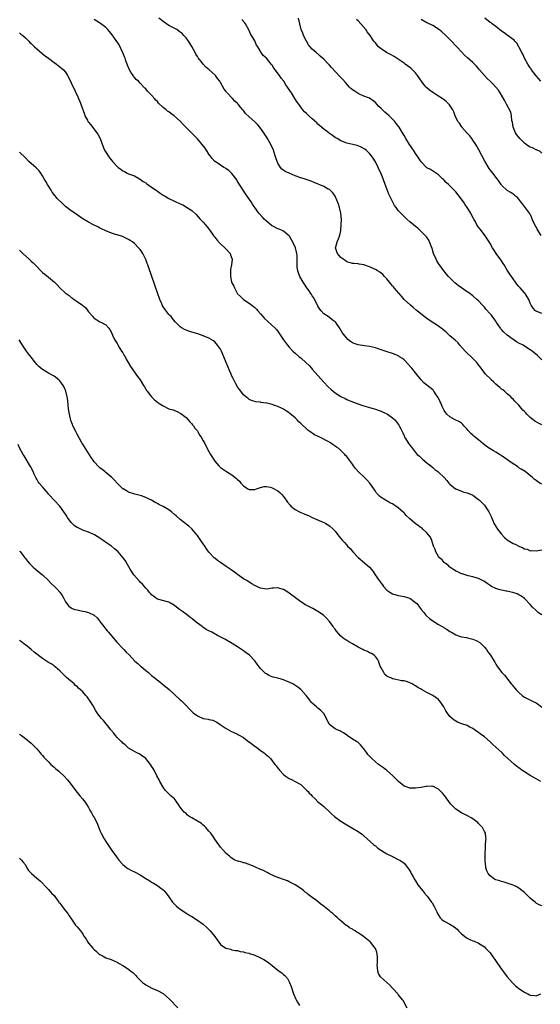
# Model space of a CAD drawing. Units: inches. Extents: x 2562000 to 2565000, y 1536000 to 1539000.
# Drawn here: x 2563377 to 2563559, y 1537389 to 1537732 of the extents above; entities that cross this region are included whole.
import ezdxf

# ---------------------------------------------------------------- set-up
doc = ezdxf.new("R2010")
doc.units = ezdxf.units.IN
doc.header["$MEASUREMENT"] = 0
doc.layers.add('LD25621536_10ft', color=140, linetype='Continuous')

msp = doc.modelspace()

# ---------------------------------------------------------------- linework, layer by layer
at = {"layer": 'LD25621536_10ft'}
for points, elevation in [([(2563559, 1537570.66), (2563558.31, 1537571), (2563557.52, 1537571.52), (2563557, 1537571.9), (2563556.41, 1537572.4), (2563555.76, 1537573), (2563553.21, 1537575), (2563551.83, 1537575.83), (2563551, 1537576.37), (2563550.63, 1537576.63), (2563550.15, 1537577), (2563549, 1537577.69), (2563547.2, 1537579), (2563545.89, 1537579.89), (2563545, 1537580.53), (2563544.71, 1537580.71), (2563544.29, 1537581), (2563543, 1537581.8), (2563542.2, 1537582.2), (2563541, 1537582.99), (2563539.74, 1537583.74), (2563539, 1537584.36), (2563538.63, 1537584.63), (2563537, 1537586.01), (2563535.34, 1537587.34), (2563535, 1537587.68), (2563534.28, 1537588.28), (2563533.32, 1537589.32), (2563533, 1537589.77), (2563531.89, 1537591), (2563531.45, 1537591.45), (2563531, 1537591.82), (2563530.31, 1537592.31), (2563528.87, 1537593), (2563527, 1537594.09), (2563525.88, 1537595), (2563525.52, 1537595.52), (2563525, 1537596.23), (2563524.76, 1537596.76), (2563524.62, 1537597), (2563524.32, 1537597.68), (2563523.78, 1537599), (2563523.53, 1537599.53), (2563523, 1537600.57), (2563522.87, 1537600.87), (2563522.24, 1537601.76), (2563521.41, 1537603), (2563521.23, 1537603.23), (2563521, 1537603.48), (2563519, 1537605.12), (2563517.94, 1537605.94), (2563517, 1537606.95), (2563515, 1537609.37), (2563513.67, 1537611), (2563513.38, 1537611.38), (2563512.46, 1537612.46), (2563511, 1537613.94), (2563510.41, 1537614.41), (2563509.47, 1537615), (2563509.2, 1537615.2), (2563509, 1537615.32), (2563507.85, 1537615.85), (2563507, 1537616.15), (2563504.8, 1537616.8), (2563502.32, 1537617.68), (2563501, 1537618.13), (2563499, 1537618.59), (2563497.19, 1537618.81), (2563495, 1537619.13), (2563493.61, 1537619.61), (2563493, 1537619.86), (2563492.33, 1537620.33), (2563491.45, 1537621), (2563491, 1537621.45), (2563489.74, 1537623), (2563489.44, 1537623.44), (2563489, 1537624.3), (2563488.74, 1537624.74), (2563487.21, 1537627), (2563487, 1537627.2), (2563485.92, 1537627.92), (2563485, 1537628.67), (2563484.55, 1537629), (2563483, 1537629.97), (2563482.13, 1537631), (2563481.59, 1537631.59), (2563481, 1537632.66), (2563480.89, 1537632.89), (2563480.85, 1537633), (2563479.79, 1537635), (2563479.51, 1537635.51), (2563479, 1537636.22), (2563478.71, 1537636.71), (2563478.51, 1537637), (2563477.95, 1537637.95), (2563477.14, 1537639), (2563476.32, 1537640.32), (2563475.78, 1537641), (2563474.62, 1537643), (2563474.26, 1537644.26), (2563473.93, 1537645), (2563473.79, 1537646.21), (2563473.72, 1537647), (2563473.71, 1537647.71), (2563473.78, 1537649), (2563473.73, 1537650.27), (2563473.66, 1537651), (2563473.11, 1537653), (2563473, 1537653.27), (2563471.79, 1537655.79), (2563471.09, 1537657), (2563471, 1537657.12), (2563470.49, 1537657.51), (2563469, 1537658.74), (2563468.51, 1537659), (2563467.47, 1537659.47), (2563467, 1537659.64), (2563465, 1537660.65), (2563464.8, 1537660.8), (2563463, 1537662.22), (2563462.22, 1537663), (2563461.63, 1537663.63), (2563460.43, 1537665), (2563459, 1537666.98), (2563458.17, 1537668.17), (2563457.66, 1537669), (2563456.27, 1537671), (2563455.74, 1537671.74), (2563454.91, 1537673), (2563453.65, 1537675), (2563453, 1537676.13), (2563452.66, 1537676.66), (2563451, 1537678.83), (2563449.87, 1537679.87), (2563449, 1537680.53), (2563448.72, 1537680.72), (2563448.21, 1537681), (2563447, 1537681.74), (2563445.12, 1537683), (2563445, 1537683.1), (2563444.1, 1537684.1), (2563443.43, 1537685), (2563443, 1537685.59), (2563442.11, 1537687), (2563441.65, 1537687.65), (2563440.63, 1537689), (2563439, 1537690.92), (2563437.99, 1537691.99), (2563433.96, 1537695.96), (2563433, 1537697.06), (2563431, 1537698.87), (2563430.83, 1537699), (2563429.72, 1537699.72), (2563429, 1537700.3), (2563428.55, 1537700.55), (2563428.08, 1537701), (2563427, 1537701.9), (2563425.42, 1537703.42), (2563425, 1537703.94), (2563424.45, 1537704.45), (2563424.02, 1537705), (2563423, 1537706.15), (2563421.59, 1537707.59), (2563421, 1537708.31), (2563420.64, 1537708.64), (2563420.34, 1537709), (2563419, 1537710.35), (2563418.39, 1537711), (2563417.67, 1537711.67), (2563416.72, 1537712.72), (2563416.52, 1537713), (2563415.79, 1537714.21), (2563415.17, 1537715.17), (2563414.6, 1537716.6), (2563414.49, 1537717), (2563414.07, 1537718.07), (2563413.77, 1537719), (2563413.54, 1537719.54), (2563413, 1537720.96), (2563411.66, 1537723.66), (2563411, 1537724.76), (2563410.9, 1537724.9), (2563409.2, 1537727.2), (2563408.32, 1537728.32), (2563407.7, 1537729), (2563407, 1537729.72), (2563405.16, 1537731.16), (2563403.96, 1537731.96), (2563403, 1537732.52)], 7900), ([(2563559, 1537591.31), (2563557.86, 1537591.86), (2563556.59, 1537592.59), (2563556.04, 1537593), (2563555, 1537593.89), (2563553.83, 1537595), (2563553.42, 1537595.42), (2563553, 1537595.89), (2563552.45, 1537596.45), (2563551, 1537598.14), (2563550.57, 1537598.57), (2563550.19, 1537599), (2563549.59, 1537599.59), (2563549, 1537600.25), (2563548.61, 1537600.61), (2563548.26, 1537601), (2563547, 1537602.1), (2563546, 1537603), (2563545.44, 1537603.44), (2563545, 1537603.77), (2563544.35, 1537604.35), (2563543, 1537605.5), (2563542.24, 1537606.24), (2563541.39, 1537607), (2563541.2, 1537607.2), (2563539.43, 1537609), (2563537.84, 1537611), (2563537, 1537612.16), (2563536.36, 1537613), (2563534.41, 1537615), (2563533, 1537616.24), (2563532.62, 1537616.62), (2563532.3, 1537617), (2563530.5, 1537619), (2563529.81, 1537619.81), (2563528.77, 1537620.77), (2563527, 1537622.34), (2563525.63, 1537623.63), (2563525, 1537624.15), (2563524.56, 1537624.56), (2563523.98, 1537625), (2563523, 1537625.71), (2563519.81, 1537627.81), (2563519, 1537628.33), (2563518.02, 1537629), (2563515.52, 1537631), (2563515.25, 1537631.25), (2563514.2, 1537632.2), (2563513.21, 1537633), (2563511.1, 1537635), (2563510.14, 1537636.14), (2563509.3, 1537637), (2563509.17, 1537637.17), (2563507.55, 1537639), (2563507.33, 1537639.33), (2563507, 1537639.72), (2563506.45, 1537640.45), (2563505.94, 1537641), (2563505, 1537642.13), (2563504.2, 1537643), (2563503.62, 1537643.62), (2563503, 1537644.09), (2563502.51, 1537644.51), (2563501.72, 1537645), (2563501.29, 1537645.29), (2563499, 1537646.38), (2563497, 1537647.08), (2563495.32, 1537647.32), (2563495, 1537647.38), (2563493.47, 1537647.47), (2563493, 1537647.47), (2563491.91, 1537647.91), (2563491, 1537648.09), (2563490.52, 1537648.52), (2563489.74, 1537649), (2563489.36, 1537649.36), (2563489, 1537649.59), (2563487.75, 1537651), (2563487.6, 1537651.6), (2563487.06, 1537653), (2563487.53, 1537654.47), (2563487.68, 1537655), (2563488.13, 1537656.13), (2563488.51, 1537657), (2563488.63, 1537657.37), (2563488.96, 1537659), (2563489.12, 1537661), (2563489.16, 1537662.84), (2563489, 1537665), (2563488.49, 1537667), (2563488.14, 1537668.14), (2563487, 1537670.91), (2563486.18, 1537672.18), (2563485.29, 1537673), (2563485, 1537673.23), (2563484.56, 1537673.44), (2563483, 1537674.29), (2563479.71, 1537675.71), (2563478.28, 1537676.28), (2563476.24, 1537677), (2563475, 1537677.39), (2563473, 1537678.08), (2563470.94, 1537678.94), (2563469.58, 1537679.58), (2563469, 1537680.04), (2563468.43, 1537680.43), (2563467.97, 1537681), (2563467, 1537682.5), (2563466.76, 1537683), (2563466.3, 1537684.3), (2563466.12, 1537685), (2563465.47, 1537687), (2563464.55, 1537689), (2563463.41, 1537691), (2563463, 1537691.66), (2563462.45, 1537692.45), (2563462.1, 1537693), (2563461, 1537694.62), (2563460.69, 1537695), (2563459.89, 1537695.89), (2563459, 1537696.84), (2563457, 1537698.59), (2563455.74, 1537699.74), (2563455, 1537700.76), (2563454.88, 1537700.88), (2563454.8, 1537701), (2563453.94, 1537701.94), (2563453.23, 1537703), (2563453, 1537703.26), (2563452.05, 1537704.05), (2563451.22, 1537705), (2563449.3, 1537707), (2563449.16, 1537707.16), (2563449, 1537707.43), (2563448.3, 1537708.3), (2563447, 1537710.57), (2563446.73, 1537711), (2563446, 1537712), (2563445.22, 1537713), (2563445, 1537713.23), (2563443.08, 1537715), (2563441.94, 1537715.94), (2563440.92, 1537717), (2563440.71, 1537717.29), (2563439.21, 1537719.21), (2563439, 1537719.64), (2563438.47, 1537720.47), (2563438.21, 1537721), (2563437.06, 1537723.06), (2563436.29, 1537724.29), (2563435.82, 1537725), (2563435, 1537726.14), (2563434.29, 1537727), (2563433.62, 1537727.62), (2563433, 1537728.13), (2563432.51, 1537728.51), (2563431.78, 1537729), (2563429, 1537730.48), (2563427, 1537731.82), (2563425.53, 1537733)], 7910), ([(2563559, 1537613.91), (2563558.49, 1537614.49), (2563558.02, 1537615), (2563557.48, 1537615.48), (2563555.68, 1537617), (2563555, 1537617.47), (2563553, 1537618.74), (2563552.55, 1537619), (2563551, 1537619.8), (2563550.24, 1537620.24), (2563549, 1537621.03), (2563547, 1537622.54), (2563545.7, 1537623.7), (2563545, 1537624.53), (2563544.77, 1537624.77), (2563544.59, 1537625), (2563543.24, 1537627), (2563543, 1537627.41), (2563542.33, 1537628.33), (2563541.45, 1537629.45), (2563541, 1537629.98), (2563539.56, 1537631.56), (2563539, 1537632.26), (2563538.65, 1537632.65), (2563538.36, 1537633), (2563537, 1537634.44), (2563536.42, 1537635), (2563535, 1537636.19), (2563534.53, 1537636.53), (2563533.94, 1537637), (2563533, 1537637.69), (2563529.87, 1537639.87), (2563528.76, 1537640.76), (2563528.5, 1537641), (2563527, 1537642.46), (2563526.5, 1537643), (2563525.82, 1537643.82), (2563524.87, 1537645), (2563523.36, 1537647), (2563523.21, 1537647.21), (2563522.43, 1537648.43), (2563522.14, 1537649), (2563521.3, 1537651), (2563520.78, 1537652.78), (2563520.45, 1537653.55), (2563519.9, 1537655), (2563519.6, 1537655.6), (2563518.78, 1537656.78), (2563518.59, 1537657), (2563517, 1537658.64), (2563516.63, 1537659), (2563515.77, 1537659.77), (2563515, 1537660.36), (2563514.26, 1537661), (2563513, 1537662.06), (2563511.95, 1537663), (2563511, 1537663.87), (2563510.42, 1537664.42), (2563509.88, 1537665), (2563509, 1537665.99), (2563508.25, 1537667), (2563507.73, 1537667.73), (2563507, 1537669.09), (2563506.06, 1537671), (2563505.68, 1537671.68), (2563505, 1537673.48), (2563504.4, 1537675), (2563503.67, 1537677), (2563503, 1537678.74), (2563501.95, 1537681), (2563501, 1537682.91), (2563500.22, 1537684.22), (2563499.65, 1537685), (2563499, 1537685.8), (2563497.74, 1537687), (2563497.32, 1537687.32), (2563496.03, 1537688.03), (2563495, 1537688.48), (2563494.62, 1537688.62), (2563493.14, 1537689), (2563491, 1537689.48), (2563489.86, 1537689.86), (2563489, 1537690.25), (2563487.64, 1537691), (2563487.25, 1537691.25), (2563487, 1537691.44), (2563486.05, 1537692.05), (2563485, 1537692.82), (2563484.73, 1537693), (2563483, 1537694.31), (2563481, 1537696.08), (2563480.54, 1537696.54), (2563479, 1537697.96), (2563477.79, 1537699), (2563477.38, 1537699.38), (2563477, 1537699.75), (2563476.34, 1537700.34), (2563475.77, 1537701), (2563475, 1537701.96), (2563474.27, 1537703), (2563473.72, 1537703.72), (2563472.96, 1537705.04), (2563471.73, 1537707), (2563471.43, 1537707.43), (2563471, 1537708.14), (2563470.64, 1537708.64), (2563470.42, 1537709), (2563469.81, 1537709.81), (2563469.06, 1537711), (2563468.12, 1537712.12), (2563467.55, 1537713), (2563466.1, 1537715), (2563465.59, 1537715.59), (2563465, 1537716.58), (2563464.81, 1537716.81), (2563464.69, 1537717), (2563463, 1537719), (2563461.93, 1537719.93), (2563461.23, 1537721), (2563459.98, 1537723), (2563459.62, 1537723.62), (2563459, 1537725.08), (2563457.53, 1537727.53), (2563457, 1537728.67), (2563455.77, 1537731), (2563455.44, 1537731.44), (2563454.5, 1537732.5)], 7920), ([(2563559, 1537630.07), (2563557, 1537630.9), (2563556.86, 1537631), (2563556, 1537632), (2563555.36, 1537633), (2563555, 1537633.65), (2563554.47, 1537635), (2563553.93, 1537635.93), (2563553.22, 1537637), (2563553, 1537637.24), (2563551.52, 1537639), (2563551.27, 1537639.27), (2563551, 1537639.53), (2563550.34, 1537640.34), (2563549.86, 1537641), (2563549, 1537642.13), (2563548.43, 1537643), (2563547.84, 1537643.84), (2563547, 1537645.2), (2563545.86, 1537647), (2563545.55, 1537647.55), (2563545, 1537648.38), (2563544.73, 1537648.73), (2563543.13, 1537651), (2563542.27, 1537652.27), (2563541.83, 1537653), (2563541, 1537654.46), (2563540.63, 1537655), (2563539, 1537657.53), (2563537.48, 1537659.48), (2563537, 1537660.16), (2563536.64, 1537660.64), (2563536.41, 1537661), (2563535.75, 1537662.25), (2563535.31, 1537663), (2563535.19, 1537663.19), (2563534.5, 1537664.5), (2563534.28, 1537665), (2563533.02, 1537667), (2563532.2, 1537668.2), (2563531.71, 1537669), (2563530.25, 1537671), (2563529, 1537672.51), (2563527, 1537674.55), (2563526.46, 1537675), (2563525.74, 1537675.74), (2563525, 1537676.54), (2563524.73, 1537676.73), (2563524.43, 1537677), (2563523, 1537678.41), (2563520.2, 1537680.2), (2563519, 1537680.89), (2563518.87, 1537681), (2563517, 1537682.95), (2563515.62, 1537685), (2563515, 1537685.85), (2563514.29, 1537687), (2563512.94, 1537688.94), (2563511.68, 1537691), (2563511, 1537692.06), (2563510.67, 1537692.67), (2563510.51, 1537693), (2563509.28, 1537695), (2563508.31, 1537696.31), (2563507.77, 1537697), (2563507, 1537697.83), (2563505.76, 1537699), (2563505, 1537699.68), (2563504.26, 1537700.26), (2563503, 1537701.53), (2563502.21, 1537702.21), (2563501.47, 1537703), (2563501, 1537703.56), (2563500.22, 1537704.22), (2563499, 1537705.08), (2563497, 1537705.86), (2563495.52, 1537706.48), (2563495, 1537706.73), (2563493.66, 1537707.66), (2563493, 1537708.06), (2563492.49, 1537708.49), (2563491.99, 1537709), (2563490.54, 1537710.54), (2563489.64, 1537711.64), (2563489, 1537712.31), (2563488.63, 1537712.63), (2563485.74, 1537715.74), (2563485, 1537716.64), (2563484.82, 1537716.82), (2563484.66, 1537717), (2563483, 1537718.73), (2563481.77, 1537719.77), (2563481, 1537720.54), (2563480.73, 1537720.73), (2563480.41, 1537721), (2563479, 1537722.21), (2563478.27, 1537723), (2563477.68, 1537723.68), (2563476.94, 1537724.94), (2563475.98, 1537727), (2563475.71, 1537727.71), (2563475.18, 1537729), (2563474.66, 1537731), (2563474.24, 1537733)], 7930), ([(2563558.76, 1537657.24), (2563557.43, 1537659.43), (2563557, 1537660.31), (2563556.74, 1537660.74), (2563556.61, 1537661), (2563555.7, 1537663), (2563555.49, 1537663.49), (2563555, 1537664.52), (2563554.69, 1537665), (2563553, 1537667.37), (2563552.27, 1537668.27), (2563551.75, 1537669), (2563551, 1537669.95), (2563550.51, 1537670.51), (2563549.9, 1537671), (2563549.43, 1537671.43), (2563549, 1537671.69), (2563548.26, 1537672.26), (2563547, 1537672.94), (2563545, 1537674.82), (2563544.85, 1537675), (2563544.12, 1537676.12), (2563543.41, 1537677), (2563543, 1537677.55), (2563542.41, 1537678.41), (2563541, 1537680.14), (2563540.64, 1537680.64), (2563539.11, 1537683.11), (2563537.12, 1537687.12), (2563536.41, 1537688.41), (2563536.02, 1537689), (2563535, 1537690.53), (2563534.65, 1537691), (2563533.98, 1537691.98), (2563533, 1537692.92), (2563531.19, 1537695), (2563531.12, 1537695.12), (2563531, 1537695.26), (2563530.36, 1537696.36), (2563529.8, 1537697), (2563528.81, 1537699), (2563528.33, 1537700.33), (2563528.01, 1537701), (2563526.82, 1537702.82), (2563526.66, 1537703), (2563525.81, 1537703.81), (2563525, 1537704.51), (2563524.32, 1537705), (2563523, 1537705.86), (2563521.06, 1537707.06), (2563519.88, 1537707.88), (2563519, 1537708.67), (2563518.83, 1537708.83), (2563518.7, 1537709), (2563517.9, 1537709.9), (2563515.7, 1537713), (2563515, 1537713.95), (2563513.96, 1537715), (2563513.46, 1537715.46), (2563513, 1537715.83), (2563511.44, 1537717), (2563511, 1537717.29), (2563510, 1537718), (2563507.59, 1537719.59), (2563506.32, 1537720.32), (2563504.94, 1537721), (2563503, 1537722.3), (2563502.13, 1537723), (2563501.6, 1537723.6), (2563501, 1537724.34), (2563500.5, 1537725), (2563499.16, 1537727), (2563498.19, 1537728.19), (2563497.65, 1537729), (2563495.97, 1537731), (2563495, 1537732), (2563494.48, 1537732.48)], 7940), ([(2563559, 1537685.96), (2563558.47, 1537686.47), (2563557.13, 1537687.13), (2563557, 1537687.15), (2563555.77, 1537687.77), (2563555, 1537688.06), (2563554.41, 1537688.41), (2563553.62, 1537689), (2563553, 1537689.41), (2563551.32, 1537691), (2563550.29, 1537692.29), (2563549.86, 1537693), (2563549.08, 1537695), (2563548.8, 1537696.8), (2563548.62, 1537697.38), (2563548.43, 1537699), (2563548.18, 1537700.18), (2563546.7, 1537703), (2563546.15, 1537704.15), (2563544.53, 1537707), (2563543.88, 1537707.88), (2563543.03, 1537709), (2563542.01, 1537710.01), (2563541, 1537711.08), (2563540.01, 1537712.01), (2563539.1, 1537713), (2563537.35, 1537715), (2563537, 1537715.44), (2563536.24, 1537716.24), (2563535, 1537717.49), (2563533.16, 1537719.16), (2563532.13, 1537720.13), (2563531, 1537721.26), (2563529.38, 1537723), (2563529, 1537723.38), (2563527.53, 1537725), (2563527, 1537725.51), (2563525.55, 1537727), (2563524.21, 1537728.21), (2563523, 1537729.2), (2563521, 1537730.46), (2563519.28, 1537731.28), (2563519, 1537731.4), (2563517, 1537732.5)], 7950), ([(2563558.63, 1537711), (2563557.92, 1537711.92), (2563557, 1537712.94), (2563555.46, 1537715), (2563555.28, 1537715.28), (2563555, 1537715.65), (2563554.16, 1537717), (2563553.15, 1537718.85), (2563552.39, 1537720.39), (2563552.06, 1537721), (2563551.05, 1537723.05), (2563550.3, 1537724.3), (2563549.65, 1537725), (2563549.35, 1537725.35), (2563547, 1537727.01), (2563545.87, 1537727.87), (2563545, 1537728.47), (2563543, 1537730.03), (2563541.71, 1537731), (2563541.32, 1537731.32), (2563541, 1537731.53), (2563539.19, 1537733)], 7960), ([(2563377, 1537727.89), (2563377.45, 1537727.45), (2563378.06, 1537727), (2563379, 1537726.14), (2563380.15, 1537725), (2563380.55, 1537724.55), (2563381, 1537724.16), (2563381.54, 1537723.54), (2563382.18, 1537723), (2563383, 1537722.27), (2563384.76, 1537720.76), (2563385, 1537720.6), (2563385.85, 1537719.85), (2563387, 1537719.02), (2563389, 1537717.54), (2563389.81, 1537717), (2563391.62, 1537715.62), (2563392.28, 1537715), (2563393, 1537714.18), (2563393.73, 1537713), (2563394.18, 1537712.18), (2563395, 1537710.48), (2563395.68, 1537709), (2563396.08, 1537708.08), (2563396.63, 1537707), (2563397, 1537706.15), (2563397.54, 1537705), (2563397.95, 1537703.95), (2563398.37, 1537703), (2563399.55, 1537699.55), (2563399.75, 1537699), (2563400.6, 1537697.4), (2563400.81, 1537697), (2563401, 1537696.75), (2563401.78, 1537695.78), (2563402.36, 1537695), (2563403.96, 1537693), (2563404.36, 1537692.36), (2563405.11, 1537691), (2563406.14, 1537688.14), (2563406.61, 1537687), (2563407, 1537686.29), (2563407.81, 1537685), (2563408.34, 1537684.34), (2563409, 1537683.48), (2563409.41, 1537683), (2563411, 1537681.34), (2563411.39, 1537681), (2563412.32, 1537680.32), (2563413, 1537679.77), (2563413.52, 1537679.52), (2563414.49, 1537679), (2563415, 1537678.76), (2563417, 1537678.01), (2563418.8, 1537677), (2563419, 1537676.9), (2563420.06, 1537676.06), (2563421, 1537675.56), (2563421.31, 1537675.31), (2563423, 1537674.11), (2563424.61, 1537673), (2563424.82, 1537672.82), (2563425, 1537672.7), (2563425.98, 1537671.98), (2563427, 1537671.36), (2563427.72, 1537671), (2563429, 1537670.14), (2563431, 1537669.17), (2563431.45, 1537669), (2563432.52, 1537668.52), (2563433, 1537668.28), (2563433.89, 1537667.89), (2563435.18, 1537667.18), (2563437, 1537665.94), (2563438.53, 1537664.53), (2563439.96, 1537663), (2563441, 1537661.85), (2563441.76, 1537661), (2563442.32, 1537660.32), (2563443.19, 1537659.19), (2563444.75, 1537657), (2563445, 1537656.7), (2563445.71, 1537655.71), (2563446.66, 1537654.66), (2563447, 1537654.4), (2563448.49, 1537653), (2563449, 1537652.49), (2563450.36, 1537651), (2563450.55, 1537650.55), (2563451.1, 1537649), (2563450.88, 1537647), (2563450.55, 1537645.45), (2563450.5, 1537645), (2563450.51, 1537644.51), (2563450.47, 1537643), (2563450.88, 1537641.12), (2563451, 1537640.78), (2563451.62, 1537639.62), (2563451.87, 1537639), (2563453, 1537636.96), (2563453.95, 1537635.95), (2563455, 1537634.98), (2563457, 1537633.68), (2563457.89, 1537633), (2563458.53, 1537632.53), (2563459, 1537632.13), (2563459.57, 1537631.57), (2563460.04, 1537631), (2563461, 1537629.97), (2563461.79, 1537629), (2563462.35, 1537628.35), (2563463.38, 1537627.38), (2563466.02, 1537625), (2563466.5, 1537624.5), (2563467.37, 1537623.37), (2563467.63, 1537623), (2563469, 1537620.87), (2563470.42, 1537619), (2563471, 1537618.34), (2563472.24, 1537617), (2563473, 1537616.29), (2563474.49, 1537615), (2563475, 1537614.6), (2563476.92, 1537612.92), (2563477.92, 1537611.92), (2563478.72, 1537611), (2563479, 1537610.71), (2563483, 1537606.16), (2563484.53, 1537604.53), (2563485.57, 1537603.57), (2563486.26, 1537603), (2563487, 1537602.43), (2563489, 1537601.19), (2563490.45, 1537600.45), (2563491, 1537600.16), (2563493, 1537599.31), (2563494.71, 1537598.71), (2563495.64, 1537598.36), (2563497, 1537597.9), (2563498.56, 1537597.44), (2563499, 1537597.32), (2563500.26, 1537597), (2563501, 1537596.8), (2563502.34, 1537596.34), (2563503, 1537596.1), (2563503.76, 1537595.76), (2563505, 1537595.15), (2563505.23, 1537595), (2563507, 1537593.72), (2563507.75, 1537593), (2563508.35, 1537592.35), (2563509.2, 1537591.2), (2563509.32, 1537591), (2563509.91, 1537589.91), (2563510.31, 1537589), (2563510.54, 1537588.54), (2563511, 1537587.41), (2563511.21, 1537587), (2563511.52, 1537586.48), (2563512.46, 1537585), (2563512.7, 1537584.7), (2563513, 1537584.18), (2563513.55, 1537583.55), (2563513.94, 1537583), (2563515, 1537581.61), (2563515.63, 1537581), (2563516.37, 1537580.37), (2563517.38, 1537579.38), (2563519, 1537578.08), (2563520.31, 1537577), (2563521, 1537576.47), (2563521.78, 1537575.78), (2563522.83, 1537575), (2563523, 1537574.86), (2563525.02, 1537573), (2563525.95, 1537571.95), (2563526.66, 1537571), (2563527, 1537570.6), (2563528.89, 1537569), (2563529, 1537568.94), (2563531, 1537568.16), (2563531.88, 1537567.88), (2563533, 1537567.56), (2563534.42, 1537567), (2563534.85, 1537566.85), (2563535, 1537566.77), (2563537, 1537565.32), (2563537.31, 1537565), (2563539, 1537563.34), (2563539.25, 1537563), (2563539.65, 1537562.35), (2563540.54, 1537561), (2563540.72, 1537560.72), (2563541.33, 1537559.33), (2563541.45, 1537559), (2563541.93, 1537557.93), (2563542.34, 1537557), (2563543, 1537555.83), (2563543.56, 1537555), (2563545, 1537553.15), (2563546.04, 1537552.04), (2563547, 1537551.19), (2563547.27, 1537551), (2563549, 1537549.98), (2563549.68, 1537549.68), (2563551, 1537549.02), (2563552.44, 1537548.44), (2563553, 1537548.1), (2563553.93, 1537547.93), (2563555, 1537547.45), (2563555.49, 1537547.49), (2563557, 1537547.43), (2563559, 1537547.73)], 7890), ([(2563559, 1537525.09), (2563557.84, 1537525.85), (2563557, 1537526.59), (2563555.81, 1537527.81), (2563555, 1537528.71), (2563553, 1537530.75), (2563551.7, 1537531.7), (2563551, 1537532.1), (2563550.38, 1537532.38), (2563548.89, 1537532.89), (2563548.35, 1537533), (2563547, 1537533.32), (2563546.62, 1537533.38), (2563545, 1537533.7), (2563544.07, 1537533.93), (2563543, 1537534.26), (2563541.45, 1537535), (2563541, 1537535.3), (2563540.02, 1537536.02), (2563539, 1537536.71), (2563538.35, 1537537), (2563537, 1537537.76), (2563535, 1537538.34), (2563533.32, 1537538.68), (2563532.28, 1537539), (2563531.34, 1537539.34), (2563531, 1537539.4), (2563529.95, 1537539.95), (2563529, 1537540.34), (2563528.61, 1537540.61), (2563527.97, 1537541), (2563527, 1537541.67), (2563526.35, 1537542.35), (2563525.44, 1537543), (2563525.22, 1537543.22), (2563525, 1537543.33), (2563524.26, 1537544.26), (2563523.39, 1537545), (2563523, 1537545.43), (2563522.08, 1537547), (2563521.85, 1537547.85), (2563521.32, 1537549), (2563520.67, 1537551), (2563520.17, 1537552.17), (2563519.58, 1537553), (2563519, 1537553.63), (2563517.59, 1537555), (2563517.26, 1537555.26), (2563517, 1537555.42), (2563516.07, 1537556.07), (2563514.92, 1537556.92), (2563513, 1537558.58), (2563511.74, 1537559.74), (2563511, 1537560.61), (2563510.79, 1537560.79), (2563509, 1537562.42), (2563508.09, 1537563), (2563507.4, 1537563.4), (2563507, 1537563.75), (2563506.08, 1537564.08), (2563505, 1537564.78), (2563504.83, 1537564.83), (2563504.54, 1537565), (2563503, 1537565.94), (2563502.39, 1537566.39), (2563501.91, 1537567), (2563501.43, 1537567.43), (2563501, 1537568.14), (2563500.66, 1537568.66), (2563500.5, 1537569), (2563499.1, 1537571), (2563498.08, 1537572.08), (2563497.17, 1537573), (2563495, 1537575.01), (2563494.09, 1537576.09), (2563493.37, 1537577), (2563493, 1537577.55), (2563491.95, 1537579), (2563491, 1537580.26), (2563490.64, 1537580.64), (2563490.34, 1537581), (2563489, 1537582.32), (2563488.22, 1537583), (2563487.5, 1537583.5), (2563487, 1537583.91), (2563486.32, 1537584.32), (2563485.39, 1537585), (2563484.5, 1537585.5), (2563481.63, 1537587), (2563479.82, 1537587.82), (2563479, 1537588.35), (2563478.59, 1537588.59), (2563478.12, 1537589), (2563477.45, 1537589.45), (2563477, 1537589.85), (2563475.37, 1537591.37), (2563475, 1537591.77), (2563474.33, 1537592.33), (2563473.71, 1537593), (2563473, 1537593.72), (2563471.22, 1537595.22), (2563471, 1537595.44), (2563470.04, 1537596.04), (2563469, 1537596.77), (2563468.53, 1537597), (2563467, 1537597.69), (2563465.94, 1537598.06), (2563465, 1537598.35), (2563463.18, 1537598.82), (2563463, 1537598.85), (2563462.04, 1537599), (2563461.12, 1537599.12), (2563461, 1537599.16), (2563459.35, 1537599.35), (2563457.82, 1537599.82), (2563457, 1537600.17), (2563456.53, 1537600.53), (2563455.86, 1537601), (2563455, 1537601.77), (2563454.06, 1537603), (2563453.63, 1537603.63), (2563453, 1537604.49), (2563452.37, 1537605.63), (2563451.45, 1537607.45), (2563451, 1537608.29), (2563450.79, 1537608.79), (2563450.68, 1537609), (2563450.19, 1537610.19), (2563449.58, 1537611.58), (2563449.03, 1537613), (2563448.22, 1537615), (2563447.83, 1537615.83), (2563447.31, 1537617), (2563447, 1537617.6), (2563446.01, 1537619), (2563445, 1537620.16), (2563444.52, 1537620.52), (2563443.79, 1537621), (2563443, 1537621.48), (2563441, 1537622.31), (2563439.11, 1537623), (2563437, 1537623.61), (2563435.95, 1537623.95), (2563435, 1537624.29), (2563434.51, 1537624.51), (2563433.67, 1537625), (2563433, 1537625.43), (2563431.23, 1537627.23), (2563430.31, 1537628.31), (2563429.77, 1537629), (2563429.38, 1537629.38), (2563429, 1537629.79), (2563427.57, 1537631.57), (2563426.81, 1537632.81), (2563426.54, 1537633.46), (2563425.85, 1537635), (2563425, 1537637.32), (2563422.02, 1537646.02), (2563421.66, 1537647), (2563421.5, 1537647.5), (2563420.93, 1537648.93), (2563419.9, 1537651), (2563419.56, 1537651.56), (2563419, 1537652.4), (2563418.48, 1537653), (2563417, 1537654.48), (2563416.29, 1537655), (2563415.49, 1537655.49), (2563415, 1537655.9), (2563414.25, 1537656.25), (2563412.86, 1537656.86), (2563411, 1537657.45), (2563410.37, 1537657.63), (2563409, 1537658.08), (2563407, 1537658.84), (2563405.58, 1537659.58), (2563405, 1537659.83), (2563404.24, 1537660.24), (2563403, 1537660.82), (2563401, 1537661.9), (2563399, 1537663.11), (2563397.9, 1537663.9), (2563397, 1537664.45), (2563396.19, 1537665), (2563395, 1537665.84), (2563393, 1537667.4), (2563392.13, 1537668.13), (2563390.12, 1537670.12), (2563389.22, 1537671.22), (2563388.36, 1537672.36), (2563387.94, 1537673), (2563386.69, 1537675), (2563386.12, 1537676.12), (2563385.57, 1537677), (2563385, 1537678.07), (2563384.35, 1537679), (2563383.81, 1537679.81), (2563382.8, 1537680.8), (2563380.24, 1537683), (2563379, 1537684.28), (2563377, 1537686.3)], 7880), ([(2563377, 1537652.11), (2563378.08, 1537651), (2563380.28, 1537649), (2563380.66, 1537648.66), (2563381, 1537648.33), (2563381.69, 1537647.69), (2563382.37, 1537647), (2563382.7, 1537646.7), (2563384.35, 1537645), (2563385, 1537644.41), (2563385.79, 1537643.79), (2563387, 1537642.76), (2563389.14, 1537641), (2563390.1, 1537640.1), (2563391.01, 1537639), (2563393, 1537637.21), (2563393.24, 1537637), (2563394.3, 1537636.3), (2563395, 1537635.69), (2563395.43, 1537635.43), (2563395.99, 1537635), (2563397, 1537634.32), (2563398.96, 1537632.96), (2563400.02, 1537632.02), (2563401, 1537630.71), (2563402.47, 1537629), (2563402.74, 1537628.74), (2563403, 1537628.44), (2563403.89, 1537627.89), (2563405, 1537627.23), (2563405.52, 1537627), (2563407, 1537626.16), (2563408.09, 1537625), (2563408.48, 1537624.48), (2563409, 1537623.52), (2563409.13, 1537623.13), (2563409.41, 1537622.59), (2563410.11, 1537621), (2563411, 1537619.61), (2563411.18, 1537619.18), (2563411.84, 1537618.16), (2563412.56, 1537617), (2563413, 1537616.38), (2563413.46, 1537615.46), (2563413.75, 1537615), (2563414.17, 1537614.17), (2563414.87, 1537613), (2563415.62, 1537611.62), (2563417, 1537609.66), (2563417.51, 1537609), (2563418.12, 1537608.12), (2563419, 1537607), (2563420.21, 1537605), (2563420.49, 1537604.49), (2563421, 1537603.74), (2563421.26, 1537603.26), (2563421.43, 1537603), (2563422.95, 1537601), (2563424.02, 1537600.02), (2563425, 1537599.17), (2563425.24, 1537599), (2563427, 1537597.87), (2563429, 1537596.92), (2563430.47, 1537596.47), (2563431, 1537596.23), (2563431.93, 1537595.93), (2563433, 1537595.37), (2563433.23, 1537595.23), (2563435, 1537593.86), (2563435.79, 1537593), (2563436.35, 1537592.35), (2563437, 1537591.7), (2563437.3, 1537591.3), (2563437.57, 1537591), (2563438.12, 1537590.12), (2563439, 1537589.15), (2563439.11, 1537589), (2563439.73, 1537587.73), (2563440.3, 1537587), (2563441, 1537585.77), (2563441.41, 1537585), (2563441.94, 1537583.94), (2563443, 1537581.98), (2563443.58, 1537581), (2563445, 1537578.68), (2563446.49, 1537577), (2563447, 1537576.48), (2563449.06, 1537575.06), (2563451, 1537573.93), (2563452.62, 1537572.62), (2563453, 1537572.21), (2563453.62, 1537571.62), (2563454.13, 1537571), (2563455, 1537570.04), (2563456.58, 1537569), (2563457, 1537568.79), (2563458.82, 1537568.82), (2563459, 1537568.82), (2563459.57, 1537569), (2563460.6, 1537569.4), (2563461, 1537569.51), (2563462.22, 1537569.78), (2563463, 1537569.82), (2563464.43, 1537569.57), (2563465, 1537569.4), (2563465.77, 1537569), (2563466.54, 1537568.54), (2563467, 1537568.33), (2563467.71, 1537567.71), (2563468.42, 1537567), (2563469, 1537566.36), (2563469.56, 1537565.56), (2563469.88, 1537565), (2563470.36, 1537564.36), (2563471.26, 1537563.26), (2563471.51, 1537563), (2563473, 1537561.85), (2563474.54, 1537561), (2563475, 1537560.77), (2563476.24, 1537560.24), (2563477, 1537559.88), (2563477.65, 1537559.65), (2563479, 1537559.02), (2563483, 1537557.32), (2563483.59, 1537557), (2563484.46, 1537556.46), (2563485, 1537556.1), (2563486.24, 1537555), (2563487, 1537554.22), (2563487.97, 1537553), (2563488.44, 1537552.44), (2563489, 1537551.67), (2563489.53, 1537551), (2563490.25, 1537550.25), (2563491, 1537549.33), (2563491.31, 1537549), (2563492.16, 1537548.16), (2563493.11, 1537547), (2563495, 1537545.06), (2563497.27, 1537543.27), (2563499, 1537541.66), (2563500.19, 1537540.19), (2563500.94, 1537539), (2563502.33, 1537537), (2563502.62, 1537536.62), (2563503, 1537536.09), (2563503.51, 1537535.51), (2563503.87, 1537535), (2563505, 1537533.74), (2563506, 1537533), (2563507, 1537532.39), (2563509, 1537531.84), (2563509.72, 1537531.72), (2563511, 1537531.53), (2563511.39, 1537531.39), (2563513, 1537530.89), (2563515, 1537529.43), (2563515.4, 1537529), (2563516.12, 1537528.12), (2563517, 1537527), (2563517.86, 1537525.86), (2563518.59, 1537525), (2563518.79, 1537524.79), (2563519.86, 1537523.86), (2563521.02, 1537523.02), (2563523, 1537521.77), (2563524.34, 1537521), (2563524.75, 1537520.75), (2563525, 1537520.55), (2563526, 1537520), (2563527, 1537519.26), (2563527.49, 1537519), (2563529, 1537518.13), (2563530.29, 1537517.71), (2563531, 1537517.44), (2563532.81, 1537517.19), (2563533.1, 1537517.1), (2563533.57, 1537517), (2563535, 1537516.63), (2563536.12, 1537516.12), (2563537.4, 1537515.4), (2563537.88, 1537515), (2563539, 1537513.86), (2563539.74, 1537513), (2563540.25, 1537512.25), (2563541.14, 1537511), (2563542.37, 1537509), (2563542.63, 1537508.63), (2563543, 1537507.93), (2563543.57, 1537507), (2563545.1, 1537505), (2563546.03, 1537504.03), (2563546.81, 1537503), (2563548.4, 1537501), (2563548.68, 1537500.68), (2563549, 1537500.24), (2563549.58, 1537499.58), (2563550.03, 1537499), (2563551, 1537497.99), (2563552.17, 1537497), (2563552.65, 1537496.65), (2563553, 1537496.42), (2563555.27, 1537495.27), (2563555.76, 1537495), (2563557, 1537494.39), (2563557.87, 1537493.87), (2563559, 1537492.93)], 7870), ([(2563558.7, 1537467), (2563557, 1537467.92), (2563555, 1537469.12), (2563553, 1537470.37), (2563552.08, 1537471), (2563551.45, 1537471.45), (2563551, 1537471.81), (2563550.31, 1537472.31), (2563549.49, 1537473), (2563546.07, 1537476.07), (2563545.17, 1537477), (2563543.03, 1537479), (2563541.93, 1537479.93), (2563541, 1537480.83), (2563539, 1537482.54), (2563537.59, 1537483.59), (2563537, 1537484.14), (2563536.43, 1537484.43), (2563535, 1537485.53), (2563533.92, 1537485.92), (2563533, 1537486.48), (2563531.11, 1537487.11), (2563529.67, 1537487.67), (2563528.42, 1537488.42), (2563527.8, 1537489), (2563527, 1537489.69), (2563526.09, 1537491), (2563525.59, 1537491.59), (2563525, 1537492.78), (2563524.88, 1537493), (2563523.49, 1537495), (2563523.28, 1537495.28), (2563523, 1537495.56), (2563522.23, 1537496.23), (2563521.09, 1537497), (2563519, 1537498.05), (2563517.29, 1537499), (2563517, 1537499.17), (2563515.8, 1537499.8), (2563515, 1537500.41), (2563514.54, 1537500.54), (2563513.81, 1537501), (2563513, 1537501.46), (2563512.25, 1537501.75), (2563511, 1537502.05), (2563510.08, 1537502.08), (2563507.22, 1537502.78), (2563507, 1537502.81), (2563506.6, 1537503), (2563505.46, 1537503.46), (2563505, 1537503.78), (2563504.34, 1537504.34), (2563503.92, 1537505), (2563503, 1537506.58), (2563502.85, 1537507), (2563502.31, 1537508.31), (2563502.08, 1537509), (2563501.7, 1537509.7), (2563501, 1537510.57), (2563500.61, 1537511), (2563499.66, 1537511.66), (2563499, 1537511.89), (2563498.3, 1537512.3), (2563497, 1537512.83), (2563496.69, 1537513), (2563495, 1537513.83), (2563493, 1537514.95), (2563491.7, 1537515.7), (2563491, 1537516.14), (2563490.46, 1537516.46), (2563489.78, 1537517), (2563489, 1537517.67), (2563487.42, 1537519.42), (2563487, 1537520.05), (2563486.57, 1537520.57), (2563486.31, 1537521), (2563485, 1537522.82), (2563483.96, 1537523.96), (2563482.94, 1537524.94), (2563481, 1537526.23), (2563479.25, 1537527.25), (2563476.63, 1537528.63), (2563475, 1537529.63), (2563473.14, 1537531), (2563471, 1537532.7), (2563470.8, 1537532.8), (2563469, 1537533.92), (2563467.68, 1537534.32), (2563467, 1537534.47), (2563465.57, 1537534.43), (2563465, 1537534.33), (2563463.82, 1537534.18), (2563463, 1537534.01), (2563461, 1537534.35), (2563459.69, 1537535), (2563459, 1537535.32), (2563457.95, 1537535.95), (2563457, 1537536.47), (2563456.17, 1537537), (2563455, 1537537.69), (2563453, 1537539.09), (2563451.91, 1537539.91), (2563450.73, 1537540.73), (2563449, 1537541.96), (2563447, 1537543.32), (2563445.97, 1537543.97), (2563445, 1537544.79), (2563444.88, 1537544.88), (2563443, 1537546.92), (2563442.11, 1537548.11), (2563441.55, 1537549), (2563440.2, 1537551), (2563439.73, 1537551.73), (2563439, 1537552.73), (2563438.79, 1537553), (2563437.06, 1537555.05), (2563436, 1537556), (2563433, 1537558.33), (2563431.56, 1537559.56), (2563431, 1537560.08), (2563429.94, 1537561), (2563429, 1537561.69), (2563427, 1537562.87), (2563425.57, 1537563.57), (2563425, 1537563.93), (2563424.25, 1537564.25), (2563423, 1537565.07), (2563421.64, 1537565.64), (2563421, 1537566.02), (2563419.46, 1537566.54), (2563419, 1537566.67), (2563417.11, 1537567.11), (2563415, 1537567.87), (2563414.28, 1537568.28), (2563413.07, 1537569), (2563413, 1537569.05), (2563411.04, 1537571), (2563410.07, 1537572.07), (2563409.11, 1537573), (2563407, 1537574.71), (2563406.68, 1537575), (2563405.73, 1537575.73), (2563405, 1537576.33), (2563404.65, 1537576.65), (2563403, 1537578.45), (2563402.57, 1537579), (2563401.92, 1537579.92), (2563399, 1537584.51), (2563398.7, 1537585), (2563397, 1537588.07), (2563396.53, 1537589), (2563395.58, 1537591), (2563395.4, 1537591.4), (2563394.86, 1537592.86), (2563394.34, 1537595), (2563394.19, 1537596.19), (2563394.04, 1537597), (2563393.91, 1537598.09), (2563393.78, 1537599.78), (2563393.58, 1537601), (2563393.07, 1537603), (2563392.47, 1537604.47), (2563392.15, 1537605), (2563391, 1537606.61), (2563390.82, 1537606.82), (2563390.63, 1537607), (2563389, 1537608.22), (2563388.53, 1537608.53), (2563387, 1537609.34), (2563385, 1537610.52), (2563384.38, 1537611), (2563383.67, 1537611.67), (2563383, 1537612.34), (2563382.71, 1537612.71), (2563382.43, 1537613), (2563381.81, 1537613.81), (2563381, 1537614.83), (2563380.08, 1537616.08), (2563379.37, 1537617), (2563378.01, 1537619), (2563377.62, 1537619.62), (2563376.87, 1537620.87)], 7860), ([(2563559, 1537423.73), (2563558.09, 1537424.09), (2563557, 1537424.68), (2563556.81, 1537424.81), (2563555, 1537426.38), (2563553.7, 1537427.7), (2563553, 1537428.35), (2563551, 1537429.89), (2563550.28, 1537430.28), (2563549, 1537430.92), (2563547, 1537431.58), (2563545.9, 1537431.9), (2563545, 1537432.13), (2563544.36, 1537432.36), (2563543, 1537432.8), (2563542.58, 1537433), (2563541, 1537434.2), (2563540.31, 1537435), (2563539.91, 1537435.91), (2563539.55, 1537437), (2563539.37, 1537438.63), (2563539.31, 1537439), (2563539.27, 1537441), (2563539.28, 1537442.72), (2563539.36, 1537443.36), (2563539.45, 1537445), (2563539.5, 1537446.5), (2563539.58, 1537447), (2563539.55, 1537447.55), (2563539.35, 1537449), (2563539, 1537449.66), (2563538.35, 1537451), (2563537, 1537452.37), (2563536.7, 1537452.7), (2563536.36, 1537453), (2563535, 1537454), (2563534.41, 1537454.41), (2563533.12, 1537455.12), (2563531, 1537456.14), (2563530.46, 1537456.46), (2563529.6, 1537457), (2563529, 1537457.44), (2563527.22, 1537459.22), (2563526.36, 1537460.36), (2563525.94, 1537461), (2563525.51, 1537461.51), (2563525, 1537462.23), (2563524.37, 1537463), (2563523, 1537464.34), (2563522.59, 1537464.58), (2563521, 1537465.36), (2563520.66, 1537465.34), (2563519, 1537465.35), (2563518.73, 1537465.27), (2563517, 1537464.93), (2563515, 1537464.67), (2563514.66, 1537464.66), (2563513, 1537464.72), (2563512.77, 1537464.77), (2563511, 1537465.38), (2563509.01, 1537467.01), (2563508.06, 1537468.06), (2563507, 1537469.16), (2563505, 1537470.89), (2563503.8, 1537471.8), (2563502.15, 1537473), (2563501, 1537473.93), (2563499.79, 1537475), (2563499.38, 1537475.39), (2563499, 1537475.86), (2563498.43, 1537476.43), (2563497.99, 1537477), (2563497, 1537478.41), (2563495.8, 1537479.8), (2563495, 1537480.57), (2563494.76, 1537480.76), (2563494.39, 1537481), (2563493, 1537481.83), (2563491.19, 1537483), (2563491, 1537483.13), (2563489.93, 1537483.93), (2563489, 1537484.39), (2563488.64, 1537484.64), (2563487.7, 1537485), (2563487, 1537485.33), (2563486.08, 1537486.08), (2563485, 1537486.85), (2563484.88, 1537487), (2563484.3, 1537488.3), (2563483, 1537490.69), (2563482.75, 1537491), (2563481.91, 1537491.91), (2563481, 1537492.63), (2563480.45, 1537493), (2563479, 1537494.33), (2563478.67, 1537494.67), (2563477.78, 1537495.78), (2563476.91, 1537497), (2563475.13, 1537499), (2563475.06, 1537499.06), (2563473.93, 1537499.93), (2563472.21, 1537501), (2563471, 1537501.65), (2563470.04, 1537502.04), (2563469, 1537502.49), (2563467.02, 1537502.98), (2563465.35, 1537503.35), (2563465, 1537503.47), (2563463.92, 1537503.92), (2563463, 1537504.49), (2563462.7, 1537504.7), (2563462.38, 1537505), (2563461, 1537506.42), (2563460.52, 1537507), (2563459.85, 1537507.85), (2563459, 1537509.04), (2563457.11, 1537511), (2563455.91, 1537511.91), (2563455, 1537512.56), (2563454.33, 1537513), (2563453, 1537513.92), (2563451.11, 1537515.11), (2563448.56, 1537516.56), (2563447.84, 1537517), (2563445.95, 1537517.95), (2563444.03, 1537519), (2563443, 1537519.51), (2563442.04, 1537520.04), (2563440.82, 1537520.82), (2563440.62, 1537521), (2563439, 1537522.18), (2563438, 1537523), (2563437, 1537523.79), (2563436.3, 1537524.3), (2563435, 1537525.32), (2563433.74, 1537526.26), (2563432.71, 1537527), (2563431.73, 1537527.73), (2563431, 1537528.34), (2563429.8, 1537529), (2563429.32, 1537529.32), (2563429, 1537529.51), (2563425, 1537530.61), (2563424.36, 1537531), (2563423.61, 1537531.61), (2563423, 1537532.06), (2563422.58, 1537532.58), (2563422.18, 1537533), (2563421.69, 1537533.69), (2563421, 1537534.33), (2563419.79, 1537535.79), (2563419, 1537536.51), (2563418.78, 1537536.78), (2563418.54, 1537537), (2563416.79, 1537539), (2563415.47, 1537541), (2563414.62, 1537542.62), (2563413.87, 1537543.87), (2563413.11, 1537545), (2563411.35, 1537547), (2563410.09, 1537548.09), (2563408.98, 1537549), (2563406.62, 1537550.62), (2563406.14, 1537551), (2563405.45, 1537551.45), (2563405, 1537551.77), (2563403.07, 1537553), (2563401, 1537553.87), (2563399, 1537554.62), (2563397.37, 1537555.37), (2563397, 1537555.58), (2563396.14, 1537556.14), (2563395.22, 1537557), (2563395, 1537557.22), (2563393.69, 1537559), (2563393.42, 1537559.42), (2563393, 1537560.14), (2563392.44, 1537561), (2563391, 1537562.97), (2563389, 1537565), (2563387.22, 1537567), (2563387, 1537567.29), (2563386.2, 1537568.2), (2563385.53, 1537569), (2563385, 1537569.68), (2563383.86, 1537571), (2563383.48, 1537571.48), (2563383, 1537572.35), (2563382.75, 1537572.75), (2563382.09, 1537574.09), (2563381.69, 1537575), (2563380.8, 1537576.8), (2563378.54, 1537580.54), (2563378.23, 1537581), (2563377.07, 1537583), (2563376.46, 1537584.46)], 7850), ([(2563377, 1537547.31), (2563377.16, 1537547.16), (2563378.08, 1537545.92), (2563378.78, 1537545), (2563379, 1537544.67), (2563379.74, 1537543.74), (2563380.39, 1537543), (2563381.69, 1537541.69), (2563382.54, 1537541), (2563383, 1537540.68), (2563383.9, 1537539.9), (2563385, 1537539.02), (2563387, 1537537.11), (2563388.04, 1537536.04), (2563389.12, 1537535), (2563390.03, 1537534.03), (2563390.96, 1537533), (2563391.8, 1537531.8), (2563392.33, 1537531), (2563393, 1537529.65), (2563394.17, 1537528.17), (2563395, 1537527.52), (2563395.31, 1537527.31), (2563396.21, 1537527), (2563397, 1537526.78), (2563398.48, 1537526.48), (2563399, 1537526.42), (2563399.75, 1537526.25), (2563401, 1537525.92), (2563403, 1537524.94), (2563404.03, 1537524.03), (2563404.84, 1537523), (2563405, 1537522.82), (2563406.31, 1537521), (2563407, 1537520.15), (2563407.54, 1537519.54), (2563407.95, 1537519), (2563409, 1537517.77), (2563409.68, 1537517), (2563410.27, 1537516.27), (2563411, 1537515.44), (2563413, 1537513.33), (2563413.34, 1537513), (2563414.13, 1537512.13), (2563415.15, 1537511.15), (2563417.19, 1537509), (2563418.16, 1537508.16), (2563419, 1537507.38), (2563419.22, 1537507.22), (2563421, 1537505.71), (2563421.87, 1537505), (2563423, 1537504), (2563424.22, 1537503), (2563429.13, 1537499.13), (2563433, 1537495.46), (2563433.25, 1537495.25), (2563433.48, 1537495), (2563435, 1537493.55), (2563436.25, 1537492.25), (2563437, 1537491.45), (2563437.24, 1537491.24), (2563437.46, 1537491), (2563439, 1537489.85), (2563441, 1537489.01), (2563442.74, 1537488.74), (2563443, 1537488.65), (2563444.36, 1537488.36), (2563445, 1537488.05), (2563445.68, 1537487.68), (2563446.89, 1537486.89), (2563449, 1537485.44), (2563450.57, 1537484.57), (2563453, 1537483.49), (2563453.32, 1537483.32), (2563455, 1537482.3), (2563456.87, 1537480.87), (2563457, 1537480.81), (2563458, 1537480), (2563459, 1537479.37), (2563459.52, 1537479), (2563461, 1537477.86), (2563462.2, 1537477), (2563462.62, 1537476.62), (2563463.7, 1537475.7), (2563464.39, 1537475), (2563465, 1537474.27), (2563465.98, 1537473), (2563466.45, 1537472.45), (2563467, 1537471.68), (2563467.32, 1537471.32), (2563467.55, 1537471), (2563469, 1537469.49), (2563469.59, 1537469), (2563471, 1537468.05), (2563471.73, 1537467.73), (2563473.06, 1537467.06), (2563475, 1537465.93), (2563476.52, 1537464.52), (2563477, 1537464.01), (2563477.52, 1537463.52), (2563477.96, 1537463), (2563478.47, 1537462.47), (2563479, 1537461.89), (2563479.97, 1537461), (2563481, 1537459.98), (2563482.18, 1537459), (2563483, 1537458.29), (2563485, 1537456.48), (2563485.73, 1537455.73), (2563486.79, 1537454.79), (2563489, 1537453.21), (2563491, 1537451.97), (2563495, 1537449.6), (2563496.52, 1537448.52), (2563497, 1537448.15), (2563500.51, 1537445), (2563500.76, 1537444.76), (2563501, 1537444.58), (2563501.84, 1537443.84), (2563503.19, 1537443), (2563505, 1537441.83), (2563506.72, 1537441), (2563506.89, 1537440.89), (2563507, 1537440.85), (2563509, 1537439.88), (2563509.58, 1537439.58), (2563510.75, 1537438.75), (2563511, 1537438.52), (2563512.6, 1537436.6), (2563513, 1537435.92), (2563513.36, 1537435.36), (2563513.53, 1537435), (2563514.15, 1537433.85), (2563514.76, 1537432.76), (2563515, 1537432.36), (2563515.86, 1537431), (2563517.38, 1537429), (2563518.13, 1537428.13), (2563519.04, 1537427.04), (2563520.62, 1537425), (2563520.77, 1537424.78), (2563521.52, 1537423.52), (2563521.78, 1537423), (2563522.39, 1537421.61), (2563522.78, 1537420.78), (2563523, 1537420.42), (2563523.57, 1537419.57), (2563524.15, 1537419), (2563525, 1537418.38), (2563527, 1537417.36), (2563528.44, 1537416.44), (2563529.53, 1537415.53), (2563529.98, 1537415), (2563531, 1537413.96), (2563532.62, 1537412.62), (2563533, 1537412.39), (2563533.96, 1537411.96), (2563535, 1537411.54), (2563535.41, 1537411.41), (2563537, 1537410.75), (2563539, 1537409.41), (2563539.42, 1537409), (2563540.16, 1537408.16), (2563541, 1537407.3), (2563541.26, 1537407), (2563541.98, 1537405.98), (2563542.7, 1537405), (2563543.61, 1537403.61), (2563545, 1537401.62), (2563547, 1537398.99), (2563548.83, 1537396.83), (2563549, 1537396.66), (2563549.88, 1537395.88), (2563550.86, 1537395), (2563551, 1537394.89), (2563553, 1537393.58), (2563554.13, 1537393), (2563554.74, 1537392.74), (2563555, 1537392.61), (2563556.46, 1537392.46), (2563557, 1537392.34), (2563558.73, 1537393)], 7840), ([(2563512.08, 1537388.08), (2563510.69, 1537390.69), (2563510.47, 1537391), (2563509, 1537392.76), (2563508.83, 1537393), (2563507.01, 1537395), (2563506.01, 1537396.01), (2563502.91, 1537398.91), (2563502.84, 1537399), (2563502.14, 1537400.14), (2563501.81, 1537401), (2563501.73, 1537402.27), (2563501.64, 1537403), (2563501.69, 1537403.69), (2563501.73, 1537405), (2563501.74, 1537405.74), (2563501.58, 1537407), (2563501.51, 1537407.51), (2563501, 1537408.83), (2563500.92, 1537409), (2563499.36, 1537411), (2563499.18, 1537411.18), (2563498.05, 1537412.05), (2563496.91, 1537413), (2563495, 1537414.31), (2563494.55, 1537414.55), (2563493.91, 1537415), (2563493.32, 1537415.32), (2563493, 1537415.53), (2563492.03, 1537416.03), (2563491, 1537416.8), (2563490.87, 1537416.87), (2563489, 1537418.44), (2563488.39, 1537419), (2563487.63, 1537419.63), (2563487, 1537420.27), (2563486.59, 1537420.59), (2563486.12, 1537421), (2563485.5, 1537421.5), (2563485, 1537421.98), (2563483.3, 1537423.3), (2563483, 1537423.57), (2563482.12, 1537424.12), (2563481.16, 1537425), (2563480.44, 1537425.56), (2563479, 1537426.63), (2563478.55, 1537427), (2563477.61, 1537427.61), (2563477, 1537428.22), (2563476.52, 1537428.52), (2563475.97, 1537429), (2563475, 1537429.77), (2563473, 1537431.08), (2563471.69, 1537431.69), (2563471, 1537432.1), (2563470.37, 1537432.37), (2563469, 1537432.86), (2563468.92, 1537432.92), (2563466.08, 1537433.92), (2563463.84, 1537435), (2563463.3, 1537435.3), (2563463, 1537435.38), (2563461.96, 1537435.96), (2563461, 1537436.36), (2563459, 1537437.33), (2563457, 1537438.12), (2563455.35, 1537438.65), (2563455, 1537438.74), (2563454.76, 1537438.76), (2563454.05, 1537439), (2563453.22, 1537439.22), (2563453, 1537439.32), (2563451.79, 1537439.79), (2563451, 1537440.29), (2563450.6, 1537440.6), (2563450.17, 1537441), (2563449, 1537441.98), (2563448.03, 1537443), (2563447, 1537444.17), (2563446.38, 1537445), (2563445, 1537446.97), (2563444.2, 1537448.2), (2563443.6, 1537449), (2563443, 1537449.75), (2563441.9, 1537451), (2563441.46, 1537451.46), (2563441, 1537451.8), (2563440.35, 1537452.35), (2563439, 1537453.19), (2563437, 1537454.39), (2563436.03, 1537455), (2563435.45, 1537455.45), (2563435, 1537455.87), (2563434.37, 1537456.37), (2563433.74, 1537457), (2563433, 1537458.12), (2563432.33, 1537459), (2563431.8, 1537459.8), (2563431, 1537460.93), (2563430.94, 1537461), (2563429.87, 1537461.87), (2563428.73, 1537463), (2563427.85, 1537463.85), (2563426.99, 1537465.01), (2563425.9, 1537467), (2563425.66, 1537467.66), (2563424.88, 1537469), (2563423.85, 1537471), (2563423.5, 1537471.5), (2563423, 1537472.37), (2563422.67, 1537473), (2563420.97, 1537475), (2563419.85, 1537475.85), (2563419, 1537476.39), (2563418.64, 1537476.64), (2563417.88, 1537477), (2563417, 1537477.45), (2563415.94, 1537478.06), (2563415, 1537478.64), (2563414.81, 1537478.81), (2563414.54, 1537479), (2563413.77, 1537479.77), (2563413, 1537480.35), (2563412.7, 1537480.7), (2563412.34, 1537481), (2563411, 1537482.38), (2563410.42, 1537483), (2563409.84, 1537483.84), (2563408.82, 1537485), (2563408.18, 1537485.82), (2563407.17, 1537487.17), (2563406.25, 1537488.25), (2563405.55, 1537489), (2563405, 1537489.66), (2563404.05, 1537491), (2563403.6, 1537491.6), (2563402.61, 1537493.39), (2563401.64, 1537495), (2563401.34, 1537495.34), (2563401, 1537495.87), (2563400.48, 1537496.48), (2563400.11, 1537497), (2563399, 1537498.23), (2563398.19, 1537499), (2563397.55, 1537499.55), (2563397, 1537500.14), (2563396.51, 1537500.51), (2563395.99, 1537501), (2563393.3, 1537503.3), (2563392.28, 1537504.28), (2563391.62, 1537505), (2563391, 1537505.58), (2563389.42, 1537507), (2563389.18, 1537507.18), (2563389, 1537507.28), (2563387.97, 1537507.97), (2563387, 1537508.53), (2563386.34, 1537509), (2563385, 1537509.86), (2563382.1, 1537512.1), (2563381, 1537513.06), (2563379, 1537514.7), (2563378.5, 1537515), (2563377.64, 1537515.64), (2563377, 1537516.19)], 7830), ([(2563377, 1537483.48), (2563377.61, 1537483), (2563379, 1537482.02), (2563381, 1537480.36), (2563382.41, 1537479), (2563383, 1537478.38), (2563384.19, 1537477), (2563384.55, 1537476.55), (2563385, 1537476.07), (2563385.47, 1537475.47), (2563387, 1537473.9), (2563387.92, 1537473), (2563388.45, 1537472.45), (2563389, 1537472.04), (2563389.53, 1537471.53), (2563390.21, 1537471), (2563390.61, 1537470.61), (2563391, 1537470.27), (2563392.37, 1537469), (2563393.63, 1537467.63), (2563394.16, 1537467), (2563395.67, 1537465), (2563396.21, 1537464.21), (2563397, 1537463.15), (2563397.99, 1537461.99), (2563398.93, 1537460.93), (2563399.85, 1537459.85), (2563401, 1537457.94), (2563401.46, 1537457), (2563402.07, 1537456.07), (2563402.67, 1537455), (2563403, 1537454.49), (2563403.8, 1537453), (2563404.18, 1537452.18), (2563405, 1537450.01), (2563405.45, 1537449), (2563406.5, 1537447), (2563407, 1537446.13), (2563409.08, 1537443), (2563410.74, 1537440.74), (2563411.62, 1537439.62), (2563413, 1537438.13), (2563413.59, 1537437.59), (2563414.4, 1537437), (2563414.73, 1537436.73), (2563416, 1537436), (2563417, 1537435.53), (2563419, 1537434.47), (2563421, 1537433.22), (2563422.4, 1537432.4), (2563423, 1537432.01), (2563423.66, 1537431.66), (2563425, 1537430.83), (2563425.76, 1537430.24), (2563427, 1537429.32), (2563427.32, 1537429), (2563428.12, 1537428.12), (2563429, 1537426.86), (2563430.34, 1537425), (2563430.62, 1537424.62), (2563431.63, 1537423.63), (2563432.39, 1537423), (2563433, 1537422.56), (2563435.32, 1537421), (2563436.34, 1537420.34), (2563437, 1537419.95), (2563439, 1537418.69), (2563441, 1537417.27), (2563442.21, 1537416.21), (2563443.45, 1537415), (2563445.05, 1537413), (2563445.81, 1537411.81), (2563446.41, 1537411), (2563447, 1537410.25), (2563448.83, 1537409), (2563449, 1537408.92), (2563450.56, 1537408.56), (2563451, 1537408.43), (2563452.2, 1537408.2), (2563453, 1537408.09), (2563453.84, 1537407.84), (2563455, 1537407.7), (2563455.49, 1537407.49), (2563457, 1537407.17), (2563457.12, 1537407.12), (2563459, 1537406.5), (2563461, 1537405.62), (2563461.4, 1537405.4), (2563462.07, 1537405), (2563463, 1537404.39), (2563463.81, 1537403.81), (2563465, 1537402.87), (2563467, 1537401.33), (2563467.48, 1537401), (2563468.37, 1537400.37), (2563469, 1537399.79), (2563469.44, 1537399.44), (2563470.37, 1537398.37), (2563471, 1537397.22), (2563471.11, 1537397), (2563471.62, 1537395.62), (2563472.46, 1537393), (2563473.24, 1537391.24), (2563473.35, 1537391), (2563473.88, 1537390.12), (2563474.58, 1537389)], 7820), ([(2563377, 1537440.27), (2563377.6, 1537439.6), (2563378.09, 1537439), (2563379, 1537438.02), (2563379.48, 1537437), (2563380.06, 1537436.06), (2563381.1, 1537435), (2563383, 1537433.34), (2563383.43, 1537433), (2563384.27, 1537432.27), (2563385.27, 1537431.27), (2563385.47, 1537431), (2563387, 1537429.44), (2563388.14, 1537428.13), (2563389, 1537427.27), (2563389.23, 1537427), (2563389.88, 1537426.12), (2563390.68, 1537425), (2563390.8, 1537424.8), (2563391, 1537424.58), (2563391.65, 1537423.65), (2563392.21, 1537423), (2563393, 1537422.01), (2563393.75, 1537421), (2563394.25, 1537420.25), (2563395.03, 1537419.03), (2563396.5, 1537417), (2563397, 1537416.36), (2563397.66, 1537415.66), (2563398.17, 1537415), (2563398.55, 1537414.55), (2563399, 1537413.79), (2563399.53, 1537413), (2563400.14, 1537412.14), (2563400.79, 1537411), (2563401, 1537410.73), (2563402.46, 1537409), (2563402.74, 1537408.74), (2563403, 1537408.44), (2563403.79, 1537407.79), (2563404.65, 1537407), (2563405, 1537406.71), (2563406.14, 1537406.14), (2563407, 1537405.64), (2563408.95, 1537404.95), (2563410.36, 1537404.36), (2563411, 1537404.03), (2563411.65, 1537403.65), (2563413, 1537402.95), (2563415, 1537401.64), (2563415.77, 1537401), (2563416.46, 1537400.46), (2563417.45, 1537399.45), (2563417.85, 1537399), (2563419, 1537397.8), (2563419.88, 1537397), (2563420.54, 1537396.54), (2563421, 1537396.19), (2563423.07, 1537395.07), (2563425, 1537394.25), (2563427, 1537393.11), (2563428.16, 1537392.16), (2563429.21, 1537391.21), (2563432.17, 1537388.17)], 7810)]:
    msp.add_lwpolyline(points, dxfattribs=dict(at, elevation=elevation))

doc.saveas('drawing.dxf')
